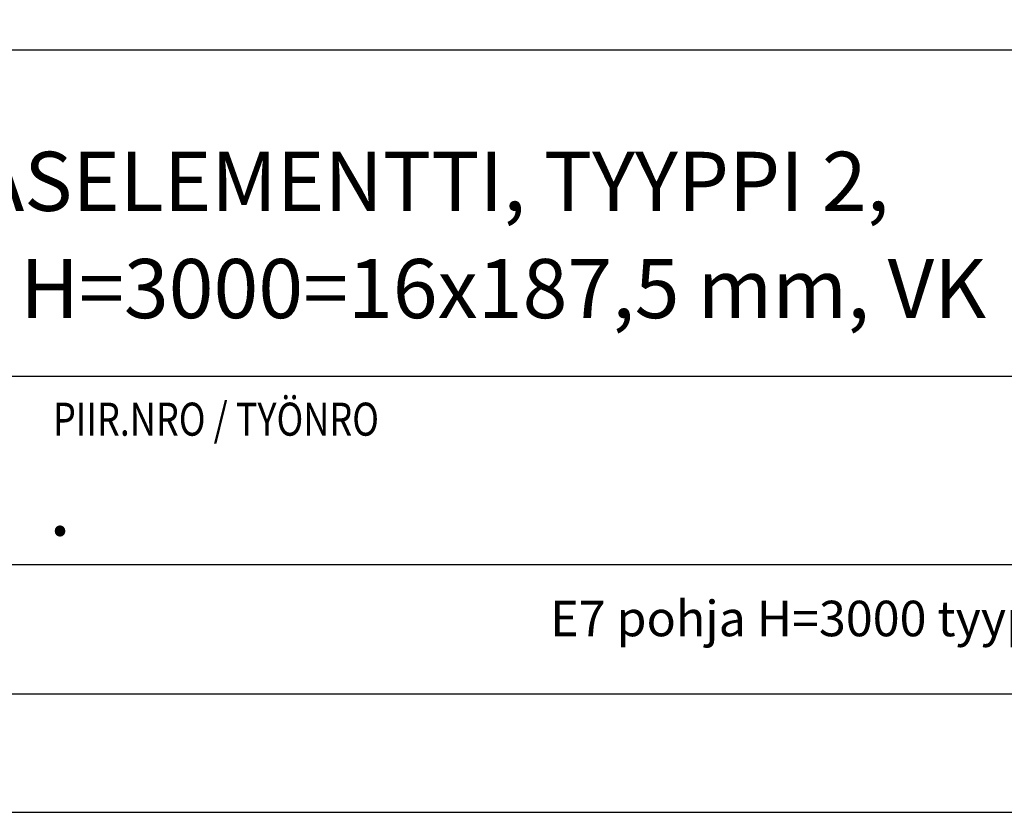
# Model space of a CAD drawing. Units: millimetres. Extents: x 0 to 8400, y 0 to 5940.
# Drawn here: x 6848 to 7680, y 0 to 670 of the extents above; entities that cross this region are included whole.
import ezdxf

# ---------------------------------------------------------------- set-up
doc = ezdxf.new("R2010")
doc.units = ezdxf.units.MM
doc.header["$LTSCALE"] = 20
doc.layers.add('MITAT', color=2, linetype='Continuous', lineweight=25)
doc.layers.add('NIMIÖ RAAMIT', color=6, linetype='Continuous', lineweight=25)
doc.styles.add('ROMANS', font='arial.ttf')

# ---------------------------------------------------------------- blocks, each defined once
blk = doc.blocks.new('Logo2013')
at = {"layer": 'NIMIÖ RAAMIT', "color": 6}
blk.add_line((-3545.69, -2183.99), (-2559.53, -2183.99), dxfattribs=at)

msp = doc.modelspace()

# ---------------------------------------------------------------- linework, layer by layer
at = {"layer": 'Defpoints'}
msp.add_lwpolyline([(0, 0), (8400, 0), (8400, 5940), (0, 5940)], close=True, dxfattribs=at)
at = {"layer": 'NIMIÖ RAAMIT'}
for p, q in [((6182.76, 644.4), (8048.23, 644.4)), ((6182.76, 644.4), (8155.07, 644.4)), ((6182.76, 368.49), (8155.07, 368.49)), ((4886.23, 209.4), (8155.07, 209.4)), ((4886.23, 209.4), (8155.07, 209.4))]:
    msp.add_line(p, q, dxfattribs=at)
msp.add_lwpolyline([(100, 100), (8300, 100), (8300, 5840), (100, 5840)], close=True, dxfattribs=at)

# ---------------------------------------------------------------- block references
at = {"layer": 'MITAT', "xscale": 2, "yscale": 2, "zscale": 2}
msp.add_blockref('Logo2013', (13274.14, 5012.38), dxfattribs=at)

# ---------------------------------------------------------------- texts
at = {"layer": 'MITAT', "style": 'ROMANS'}
for s, p in [('ELEMENTO 7 PORRASELEMENTTI, TYYPPI 2, ', (6207.6, 508.18)), ('POHJA + LEIKKAUS, H=3000=16x187,5 mm, VK', (6207.6, 417.57)), ('.', (6872.45, 233.86))]:
    msp.add_text(s, height=50, dxfattribs=at).set_placement(p)
at = {"layer": 'NIMIÖ RAAMIT', "style": 'ROMANS', "width": 0.8}
msp.add_text('PIIR.NRO / TYÖNRO', height=27.9, dxfattribs=at).set_placement((6875.97, 318.27))
at = {"layer": 'NIMIÖ RAAMIT', "style": 'ROMANS'}
msp.add_text('E7 pohja H=3000 tyyppi 2 vk.dwg 02.01.2023', height=30, dxfattribs=at).set_placement((7296.02, 148.78))

doc.saveas('drawing.dxf')
